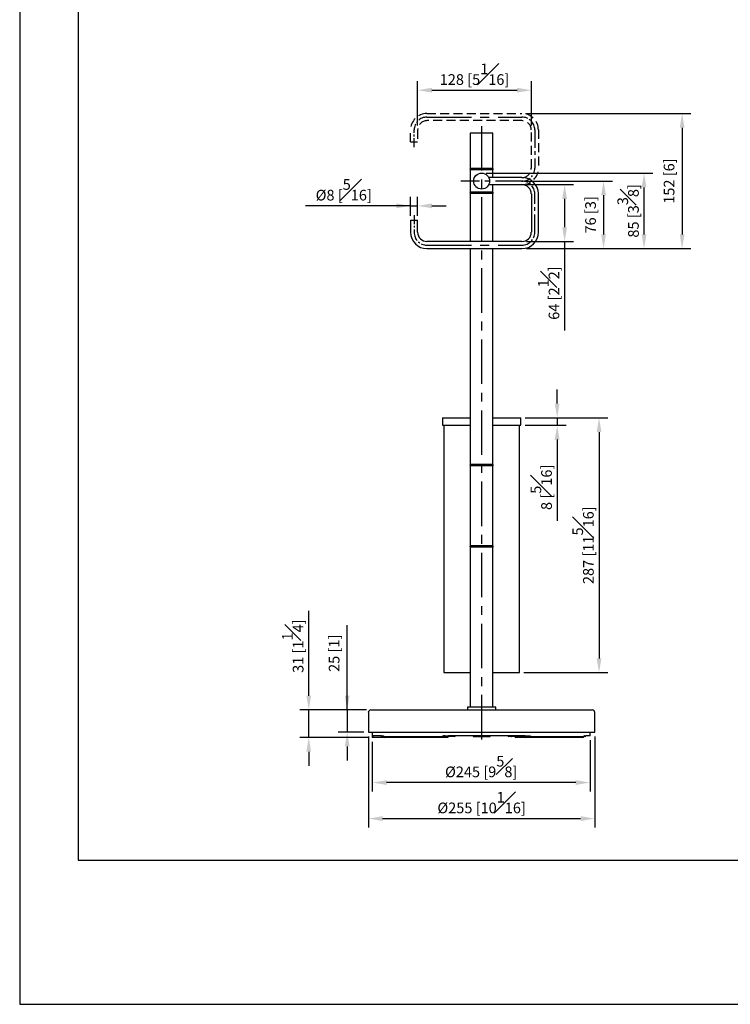
# Model space of a CAD drawing. Units: millimetres. Extents: x -914 to 210, y -116 to 1436.
# Drawn here: x 0 to 100, y 0 to 138 of the extents above; entities that cross this region are included whole.
import ezdxf

# ---------------------------------------------------------------- set-up
doc = ezdxf.new("R2010")
doc.units = ezdxf.units.MM
doc.linetypes.add('CENTER', pattern=[2, 1.25, -0.25, 0.25, -0.25])
doc.linetypes.add('HIDDEN', pattern=[0.375, 0.25, -0.125])
for name, color, linetype in [('A1', 7, 'Continuous'), ('A2', 1, 'CENTER'), ('A3', 3, 'HIDDEN'), ('DIM', 6, 'Continuous')]:
    doc.layers.add(name, color=color, linetype=linetype)
doc.layers.add('圖紙邊界', color=255, linetype='Continuous', plot=False)
doc.styles.add('勝泰-1.5', font='simplex.shx', dxfattribs={"height": 1.5, "bigfont": 'chineset.shx'})
doc.dimstyles.new('比例1／8', dxfattribs={"dimtxt": 1.5, "dimasz": 2, "dimexe": 1.25, "dimexo": 0.625, "dimgap": 0.5, "dimtad": 1, "dimdec": 0, "dimlfac": 8, "dimdsep": 46, "dimtxsty": '勝泰-1.5', "dimcen": 2.5, "dimadec": 0, "dimazin": 0, "dimtfac": 1, "dimtdec": 0, "dimtmove": 0, "dimatfit": 3, "dimfxl": 0, "dimfrac": 1, "dimarcsym": 0})

# ---------------------------------------------------------------- blocks, each defined once
blk = doc.blocks.new('*D89')
at = {"layer": 'Defpoints', "color": 0}
for p in [(56, 112.3), (55, 110.28), (56, 110.28)]:
    blk.add_point(p, dxfattribs=at)
at = {"layer": 'DIM', "color": 0, "lineweight": -2, "ltscale": 5}
for p, q in [((55, 112.3), (40.21, 112.3)), ((53, 112.3), (51, 112.3)), ((55, 110.9), (55, 113.55)), ((55, 112.3), (56, 112.3)), ((56, 110.9), (56, 113.55)), ((58, 112.3), (60, 112.3))]:
    blk.add_line(p, q, dxfattribs=at)
at = {"layer": 'DIM', "color": 0}
for points in [[(53, 111.96), (53, 112.63), (55, 112.3)], [(58, 112.63), (58, 111.96), (56, 112.3)]]:
    blk.add_solid(points, dxfattribs=at)
at = {"layer": 'DIM', "color": 0, "ltscale": 5, "insert": (45.6, 114.55), "char_height": 1.5, "attachment_point": 5, "style": '勝泰-1.5'}
blk.add_mtext('%%C8 [{\\H1.000000x;\\S5#16;}]', dxfattribs=at)
blk = doc.blocks.new('*D90')
at = {"layer": 'Defpoints', "color": 0}
for p in [(72, 128.56), (56, 122.97), (72, 122.97)]:
    blk.add_point(p, dxfattribs=at)
at = {"layer": 'DIM', "color": 0, "lineweight": -2, "ltscale": 5}
for p, q in [((56, 123.59), (56, 129.81)), ((72, 123.59), (72, 129.81)), ((58, 128.56), (70, 128.56))]:
    blk.add_line(p, q, dxfattribs=at)
at = {"layer": 'DIM', "color": 0}
for points in [[(58, 128.9), (58, 128.23), (56, 128.56)], [(70, 128.23), (70, 128.9), (72, 128.56)]]:
    blk.add_solid(points, dxfattribs=at)
at = {"layer": 'DIM', "color": 0, "ltscale": 5, "insert": (64, 130.81), "char_height": 1.5, "attachment_point": 5, "style": '勝泰-1.5'}
blk.add_mtext('128 [5{\\H1.000000x;\\S1#16;}]', dxfattribs=at)
blk = doc.blocks.new('*D91')
at = {"layer": 'Defpoints', "color": 0}
for p in [(70.68, 125.28), (70.68, 106.28), (93.21, 106.28)]:
    blk.add_point(p, dxfattribs=at)
at = {"layer": 'DIM', "color": 0, "lineweight": -2, "ltscale": 5}
for p, q in [((71.31, 125.28), (94.46, 125.28)), ((93.21, 123.28), (93.21, 108.28)), ((71.31, 106.28), (94.46, 106.28))]:
    blk.add_line(p, q, dxfattribs=at)
at = {"layer": 'DIM', "color": 0}
for points in [[(93.55, 123.28), (92.88, 123.28), (93.21, 125.28)], [(92.88, 108.28), (93.55, 108.28), (93.21, 106.28)]]:
    blk.add_solid(points, dxfattribs=at)
at = {"layer": 'DIM', "color": 0, "ltscale": 5, "insert": (91.57, 115.78), "char_height": 1.5, "attachment_point": 5, "rotation": 90, "style": '勝泰-1.5'}
blk.add_mtext('152 [6]', dxfattribs=at)
blk = doc.blocks.new('*D92')
at = {"layer": 'Defpoints', "color": 0}
for p in [(70.68, 115.28), (70.68, 107.28), (76.68, 107.28)]:
    blk.add_point(p, dxfattribs=at)
at = {"layer": 'DIM', "color": 0, "lineweight": -2, "ltscale": 5}
for p, q in [((71.31, 115.28), (77.93, 115.28)), ((76.68, 113.28), (76.68, 109.28)), ((71.31, 107.28), (77.93, 107.28)), ((76.68, 107.28), (76.68, 94.78))]:
    blk.add_line(p, q, dxfattribs=at)
at = {"layer": 'DIM', "color": 0}
for points in [[(77.01, 113.28), (76.34, 113.28), (76.68, 115.28)], [(76.34, 109.28), (77.01, 109.28), (76.68, 107.28)]]:
    blk.add_solid(points, dxfattribs=at)
at = {"layer": 'DIM', "color": 0, "ltscale": 5, "insert": (74.43, 100.03), "char_height": 1.5, "attachment_point": 5, "rotation": 90, "style": '勝泰-1.5'}
blk.add_mtext('64 [2{\\H1.000000x;\\S1#2;}]', dxfattribs=at)
blk = doc.blocks.new('*D94')
at = {"layer": 'Defpoints', "color": 0}
for p in [(70.68, 115.78), (70.68, 106.28), (82.16, 106.28)]:
    blk.add_point(p, dxfattribs=at)
at = {"layer": 'DIM', "color": 0, "lineweight": -2, "ltscale": 5}
for p, q in [((71.31, 115.78), (83.41, 115.78)), ((82.16, 113.78), (82.16, 108.28)), ((71.31, 106.28), (83.41, 106.28))]:
    blk.add_line(p, q, dxfattribs=at)
at = {"layer": 'DIM', "color": 0}
for points in [[(82.49, 113.78), (81.82, 113.78), (82.16, 115.78)], [(81.82, 108.28), (82.49, 108.28), (82.16, 106.28)]]:
    blk.add_solid(points, dxfattribs=at)
at = {"layer": 'DIM', "color": 0, "ltscale": 5, "insert": (80.52, 111.03), "char_height": 1.5, "attachment_point": 5, "rotation": 90, "style": '勝泰-1.5'}
blk.add_mtext('76 [3]', dxfattribs=at)
blk = doc.blocks.new('*D105')
at = {"layer": 'Defpoints', "color": 0}
for p in [(49.06, 38.28), (80.93, 38.28), (80.93, 26.12)]:
    blk.add_point(p, dxfattribs=at)
at = {"layer": 'DIM', "color": 0, "lineweight": -2, "ltscale": 5}
for p, q in [((49.06, 37.65), (49.06, 24.87)), ((80.93, 37.65), (80.93, 24.87)), ((51.06, 26.12), (78.93, 26.12))]:
    blk.add_line(p, q, dxfattribs=at)
at = {"layer": 'DIM', "color": 0}
for points in [[(51.06, 26.45), (51.06, 25.78), (49.06, 26.12)], [(78.93, 25.78), (78.93, 26.45), (80.93, 26.12)]]:
    blk.add_solid(points, dxfattribs=at)
at = {"layer": 'DIM', "color": 0, "ltscale": 5, "insert": (65, 28.37), "char_height": 1.5, "attachment_point": 5, "style": '勝泰-1.5'}
blk.add_mtext('%%C255 [10{\\H1.000000x;\\S1#16;}]', dxfattribs=at)
blk = doc.blocks.new('*D106')
at = {"layer": 'Defpoints', "color": 0}
for p in [(49.62, 37.53), (80.25, 37.78), (49.62, 31.19)]:
    blk.add_point(p, dxfattribs=at)
at = {"layer": 'DIM', "color": 0, "lineweight": -2, "ltscale": 5}
for p, q in [((49.62, 36.9), (49.62, 29.94)), ((80.25, 37.15), (80.25, 29.94)), ((78.25, 31.19), (51.62, 31.19))]:
    blk.add_line(p, q, dxfattribs=at)
at = {"layer": 'DIM', "color": 0}
for points in [[(51.62, 31.52), (51.62, 30.85), (49.62, 31.19)], [(78.25, 30.85), (78.25, 31.52), (80.25, 31.19)]]:
    blk.add_solid(points, dxfattribs=at)
at = {"layer": 'DIM', "color": 0, "ltscale": 5, "insert": (64.94, 33.44), "char_height": 1.5, "attachment_point": 5, "style": '勝泰-1.5'}
blk.add_mtext('%%C245 [9{\\H1.000000x;\\S5#8;}]', dxfattribs=at)
blk = doc.blocks.new('*D107')
at = {"layer": 'Defpoints', "color": 0}
for p in [(49.43, 41.4), (46.08, 38.28), (49.06, 38.28)]:
    blk.add_point(p, dxfattribs=at)
at = {"layer": 'DIM', "color": 0, "lineweight": -2, "ltscale": 5}
for p, q in [((46.08, 41.4), (46.08, 53.33)), ((46.08, 43.4), (46.08, 45.4)), ((48.81, 41.4), (44.83, 41.4)), ((46.08, 41.4), (46.08, 38.28)), ((48.43, 38.28), (44.83, 38.28)), ((46.08, 36.28), (46.08, 34.28))]:
    blk.add_line(p, q, dxfattribs=at)
at = {"layer": 'DIM', "color": 0}
for points in [[(45.75, 43.4), (46.42, 43.4), (46.08, 41.4)], [(46.42, 36.28), (45.75, 36.28), (46.08, 38.28)]]:
    blk.add_solid(points, dxfattribs=at)
at = {"layer": 'DIM', "color": 0, "ltscale": 5, "insert": (44.44, 49.37), "char_height": 1.5, "attachment_point": 5, "rotation": 90, "style": '勝泰-1.5'}
blk.add_mtext('25 [1]', dxfattribs=at)
blk = doc.blocks.new('*D108')
at = {"layer": 'Defpoints', "color": 0}
for p in [(40.68, 41.4), (49.43, 41.4), (49.62, 37.53)]:
    blk.add_point(p, dxfattribs=at)
at = {"layer": 'DIM', "color": 0, "lineweight": -2, "ltscale": 5}
for p, q in [((40.68, 43.4), (40.68, 55.33)), ((48.81, 41.4), (39.43, 41.4)), ((40.68, 37.53), (40.68, 41.4)), ((49, 37.53), (39.43, 37.53)), ((40.68, 35.53), (40.68, 33.53))]:
    blk.add_line(p, q, dxfattribs=at)
at = {"layer": 'DIM', "color": 0}
for points in [[(40.34, 43.4), (41.01, 43.4), (40.68, 41.4)], [(41.01, 35.53), (40.34, 35.53), (40.68, 37.53)]]:
    blk.add_solid(points, dxfattribs=at)
at = {"layer": 'DIM', "color": 0, "ltscale": 5, "insert": (38.43, 50.37), "char_height": 1.5, "attachment_point": 5, "rotation": 90, "style": '勝泰-1.5'}
blk.add_mtext('31 [1{\\H1.000000x;\\S1#4;}]', dxfattribs=at)
blk = doc.blocks.new('*D112')
at = {"layer": 'Defpoints', "color": 0}
for p in [(70.5, 82.49), (70.31, 46.65), (81.52, 46.65)]:
    blk.add_point(p, dxfattribs=at)
at = {"layer": 'DIM', "color": 0, "lineweight": -2, "ltscale": 5}
for p, q in [((71.12, 82.49), (82.77, 82.49)), ((81.52, 80.49), (81.52, 48.65)), ((70.93, 46.65), (82.77, 46.65))]:
    blk.add_line(p, q, dxfattribs=at)
at = {"layer": 'DIM', "color": 0}
for points in [[(81.86, 80.49), (81.19, 80.49), (81.52, 82.49)], [(81.19, 48.65), (81.86, 48.65), (81.52, 46.65)]]:
    blk.add_solid(points, dxfattribs=at)
at = {"layer": 'DIM', "color": 0, "ltscale": 5, "insert": (79.27, 64.57), "char_height": 1.5, "attachment_point": 5, "rotation": 90, "style": '勝泰-1.5'}
blk.add_mtext('287 [11{\\H1.000000x;\\S5#16;}]', dxfattribs=at)
blk = doc.blocks.new('*D121')
at = {"layer": 'Defpoints', "color": 0}
for p in [(70.5, 82.49), (70.5, 81.43), (75.63, 81.43)]:
    blk.add_point(p, dxfattribs=at)
at = {"layer": 'DIM', "color": 0, "lineweight": -2, "ltscale": 5}
for p, q in [((75.63, 84.49), (75.63, 86.49)), ((71.12, 82.49), (76.88, 82.49)), ((75.63, 82.49), (75.63, 81.43)), ((71.12, 81.43), (76.88, 81.43)), ((75.63, 79.43), (75.63, 68))]:
    blk.add_line(p, q, dxfattribs=at)
at = {"layer": 'DIM', "color": 0}
for points in [[(75.29, 84.49), (75.96, 84.49), (75.63, 82.49)], [(75.96, 79.43), (75.29, 79.43), (75.63, 81.43)]]:
    blk.add_solid(points, dxfattribs=at)
at = {"layer": 'DIM', "color": 0, "ltscale": 5, "insert": (73.38, 72.71), "char_height": 1.5, "attachment_point": 5, "rotation": 90, "style": '勝泰-1.5'}
blk.add_mtext('8 [{\\H1.000000x;\\S5#16;}]', dxfattribs=at)
blk = doc.blocks.new('*D122')
at = {"layer": 'Defpoints', "color": 0}
for p in [(65, 116.9), (87.86, 116.9), (70.68, 106.28)]:
    blk.add_point(p, dxfattribs=at)
at = {"layer": 'DIM', "color": 0, "lineweight": -2, "ltscale": 5}
for p, q in [((65.62, 116.9), (89.11, 116.9)), ((87.86, 108.28), (87.86, 114.9)), ((71.31, 106.28), (89.11, 106.28))]:
    blk.add_line(p, q, dxfattribs=at)
at = {"layer": 'DIM', "color": 0}
for points in [[(88.19, 114.9), (87.52, 114.9), (87.86, 116.9)], [(87.52, 108.28), (88.19, 108.28), (87.86, 106.28)]]:
    blk.add_solid(points, dxfattribs=at)
at = {"layer": 'DIM', "color": 0, "ltscale": 5, "insert": (85.61, 111.59), "char_height": 1.5, "attachment_point": 5, "rotation": 90, "style": '勝泰-1.5'}
blk.add_mtext('85 [3{\\H1.000000x;\\S3#8;}]', dxfattribs=at)

msp = doc.modelspace()

# ---------------------------------------------------------------- linework, layer by layer
at = {"layer": 'A1', "color": 0, "linetype": 'Continuous', "lineweight": 25}
for p, q in [((63.41, 122.53), (63.41, 117.53)), ((66.58, 122.53), (63.41, 122.53)), ((66.58, 117.53), (66.58, 122.53)), ((66.58, 117.53), (63.41, 117.53)), ((63.41, 117.34), (63.41, 114.22)), ((65, 117.34), (63.41, 117.34)), ((66.58, 117.34), (63.41, 117.34)), ((66.58, 117.34), (65, 117.34)), ((66.58, 116.28), (66.58, 117.34)), ((70.68, 116.28), (66, 116.28)), ((66, 115.28), (70.68, 115.28)), ((66.58, 114.22), (66.58, 115.28)), ((65, 114.22), (63.41, 114.22)), ((66.58, 114.22), (63.41, 114.22)), ((63.41, 114.03), (63.41, 107.28)), ((66.58, 114.03), (63.41, 114.03)), ((66.58, 114.22), (65, 114.22)), ((66.58, 107.28), (66.58, 114.03)), ((72, 113.97), (72, 108.59)), ((73, 108.59), (73, 113.97)), ((55, 110.28), (55, 108.59)), ((55, 110.28), (56, 110.28)), ((56, 108.59), (56, 110.28)), ((70.68, 107.28), (57.31, 107.28)), ((57.31, 106.28), (70.68, 106.28)), ((63.41, 106.28), (63.41, 75.9)), ((66.58, 75.9), (66.58, 106.28)), ((59.5, 82.49), (59.5, 81.43)), ((59.5, 82.49), (63.41, 82.49)), ((66.58, 82.49), (70.5, 82.49)), ((70.5, 81.43), (70.5, 82.49)), ((59.5, 81.43), (63.41, 81.43)), ((59.68, 81.43), (59.68, 46.65)), ((66.58, 81.43), (70.5, 81.43)), ((70.31, 46.65), (70.31, 81.43)), ((66.58, 75.9), (63.41, 75.9)), ((65.83, 75.9), (63.41, 75.9)), ((63.41, 75.72), (63.41, 64.47)), ((66.58, 75.72), (63.41, 75.72)), ((65.83, 75.72), (63.41, 75.72)), ((66.58, 75.9), (65.83, 75.9)), ((66.58, 75.72), (65.83, 75.72)), ((66.58, 64.47), (66.58, 75.72)), ((66.58, 64.47), (63.41, 64.47)), ((63.41, 64.28), (63.41, 41.78)), ((66.58, 64.28), (63.41, 64.28)), ((66.58, 41.78), (66.58, 64.28)), ((59.68, 46.65), (63.41, 46.65)), ((66.58, 46.65), (70.31, 46.65)), ((63.01, 41.78), (63.01, 41.4)), ((66.98, 41.78), (63.01, 41.78)), ((66.98, 41.4), (66.98, 41.78)), ((49.06, 41.03), (49.06, 38.28)), ((49.43, 41.4), (80.56, 41.4)), ((80.93, 38.28), (80.93, 41.03)), ((49.06, 38.28), (80.93, 38.28)), ((49.62, 38.28), (49.62, 37.53)), ((49.73, 37.53), (49.62, 37.53)), ((51.35, 37.53), (49.73, 37.53)), ((50.89, 37.78), (49.76, 37.78)), ((50.89, 37.78), (51.12, 37.78)), ((51, 37.65), (50.95, 37.65)), ((51.22, 37.65), (51, 37.65)), ((51.29, 37.65), (51.22, 37.65)), ((51.29, 37.65), (59.46, 37.65)), ((51.4, 37.53), (51.35, 37.53)), ((59.5, 37.53), (51.4, 37.53)), ((59.86, 37.65), (59.46, 37.65)), ((60.18, 37.53), (59.5, 37.53)), ((59.82, 37.78), (60.33, 37.78)), ((60.37, 37.65), (59.86, 37.65)), ((71.11, 37.78), (60.33, 37.78)), ((61.18, 37.65), (60.37, 37.65)), ((63.8, 37.78), (63.8, 37.65)), ((63.8, 37.78), (63.8, 37.65)), ((63.8, 37.65), (64.34, 37.65)), ((63.8, 37.65), (63.8, 37.65)), ((64.34, 37.65), (64.34, 37.78)), ((64.42, 37.65), (64.34, 37.65)), ((64.42, 37.78), (64.42, 37.65)), ((64.42, 37.65), (65.54, 37.65)), ((65.54, 37.65), (65.54, 37.78)), ((65.62, 37.65), (65.54, 37.65)), ((65.62, 37.78), (65.62, 37.65)), ((65.62, 37.65), (66.19, 37.65)), ((66.19, 37.65), (66.19, 37.78)), ((66.2, 37.65), (66.19, 37.65)), ((66.2, 37.65), (66.2, 37.78)), ((69.23, 37.65), (68.81, 37.65)), ((70.18, 37.65), (69.23, 37.65)), ((70.13, 37.53), (69.81, 37.53)), ((71.18, 37.53), (70.13, 37.53)), ((71.06, 37.65), (70.18, 37.65)), ((71.57, 37.65), (71.06, 37.65)), ((71.11, 37.78), (71.62, 37.78)), ((71.91, 37.53), (71.18, 37.53)), ((71.97, 37.65), (71.57, 37.65)), ((79.22, 37.53), (71.91, 37.53)), ((71.97, 37.65), (79.34, 37.65)), ((79.26, 37.53), (79.22, 37.53)), ((79.38, 37.65), (79.34, 37.65)), ((79.53, 37.65), (79.38, 37.65)), ((79.47, 37.78), (79.65, 37.78)), ((79.56, 37.65), (79.53, 37.65)), ((80.25, 37.78), (79.65, 37.78)), ((80.25, 37.78), (80.25, 38.28)), ((80.25, 37.78), (80.25, 38.28)), ((80.25, 37.78), (80.25, 37.78))]:
    msp.add_line(p, q, dxfattribs=at)
at = {"layer": 'A1', "color": 0, "linetype": 'Continuous', "lineweight": 25, "flags": 128}
for points in [[(59.5, 37.53), (59.49, 37.53), (59.49, 37.54), (59.48, 37.55), (59.47, 37.57), (59.47, 37.58), (59.46, 37.61), (59.46, 37.63), (59.46, 37.65)], [(59.82, 37.78), (59.82, 37.75), (59.82, 37.73), (59.83, 37.71), (59.83, 37.69), (59.84, 37.68), (59.84, 37.66), (59.85, 37.66), (59.86, 37.65)], [(60.33, 37.78), (60.33, 37.75), (60.33, 37.73), (60.34, 37.71), (60.34, 37.69), (60.35, 37.68), (60.35, 37.66), (60.36, 37.66), (60.37, 37.65)], [(69.18, 37.78), (69.19, 37.75), (69.19, 37.73), (69.19, 37.71), (69.2, 37.69), (69.2, 37.68), (69.21, 37.66), (69.22, 37.66), (69.23, 37.65)], [(70.13, 37.53), (70.12, 37.53), (70.11, 37.54), (70.1, 37.55), (70.1, 37.57), (70.09, 37.58), (70.09, 37.61), (70.08, 37.63), (70.08, 37.65)], [(71.06, 37.65), (71.07, 37.66), (71.08, 37.66), (71.08, 37.68), (71.09, 37.69), (71.1, 37.71), (71.1, 37.73), (71.11, 37.75), (71.11, 37.78)], [(71.57, 37.65), (71.58, 37.66), (71.59, 37.66), (71.6, 37.68), (71.61, 37.69), (71.61, 37.71), (71.62, 37.73), (71.62, 37.75), (71.62, 37.78)], [(71.97, 37.65), (71.97, 37.63), (71.96, 37.61), (71.96, 37.58), (71.95, 37.57), (71.94, 37.55), (71.93, 37.54), (71.92, 37.53), (71.91, 37.53)]]:
    msp.add_lwpolyline(points, dxfattribs=at)
at = {"layer": 'A1', "color": 0, "linetype": 'Continuous', "lineweight": 25}
msp.add_circle((65, 115.78), 1.12, dxfattribs=at)
for centre, radius, start, end in [((63.45, 117.44), 0.102, 112.6199, 247.3801), ((66.54, 117.44), 0.102, 292.6199, 67.3801), ((70.68, 113.97), 2.31, 0, 90), ((70.68, 113.97), 1.31, 0, 90), ((63.45, 114.12), 0.102, 112.6199, 247.3801), ((66.54, 114.12), 0.102, 292.6199, 67.3801), ((57.31, 108.59), 2.31, 180, 270), ((57.31, 108.59), 1.31, 180, 270), ((70.68, 108.59), 1.31, 270, 0), ((70.68, 108.59), 2.31, 270, 0), ((63.45, 75.81), 0.102, 112.6199, 247.3801), ((66.54, 75.81), 0.102, 292.6199, 67.3801), ((63.45, 64.37), 0.102, 112.6199, 247.3801), ((66.54, 64.37), 0.102, 292.6199, 67.3801), ((49.43, 41.03), 0.375, 90, 180), ((80.56, 41.03), 0.375, 0, 90), ((50.95, 37.78), 0.125, 180, 270), ((51.01, 37.77), 0.12, 177.6459, 267.4348), ((51.24, 37.77), 0.119, 177.2127, 266.9116), ((51.35, 37.65), 0.125, 180, 270), ((51.41, 37.65), 0.119, 176.9007, 266.5214), ((60.18, 37.65), 0.125, 270, 0), ((61.18, 37.78), 0.125, 270, 0), ((68.81, 37.78), 0.125, 180, 270), ((69.81, 37.65), 0.125, 180, 270), ((70.18, 37.78), 0.125, 180, 270), ((71.18, 37.65), 0.125, 180, 270), ((79.22, 37.65), 0.121, 272.0576, 1.9196), ((79.26, 37.65), 0.125, 270, 0), ((79.35, 37.78), 0.122, 271.7744, 1.671), ((79.52, 37.78), 0.122, 271.4164, 1.3495), ((79.56, 37.78), 0.125, 270, 0)]:
    msp.add_arc(centre, radius, start, end, dxfattribs=at)
for points, knots in [([(49.73, 37.53), (49.73, 37.53), (49.73, 37.53), (49.74, 37.54), (49.74, 37.54), (49.74, 37.55), (49.74, 37.56), (49.75, 37.58), (49.75, 37.59), (49.75, 37.61), (49.75, 37.63), (49.76, 37.65), (49.76, 37.67), (49.76, 37.71), (49.76, 37.75), (49.76, 37.78)], [0, 0, 0, 0, 0.125, 0.125, 0.25, 0.25, 0.375, 0.375, 0.5, 0.5, 0.625, 0.625, 0.75, 0.75, 1, 1, 1, 1]), ([(51.12, 37.78), (51.14, 37.78), (51.15, 37.77), (51.18, 37.76), (51.19, 37.75), (51.22, 37.73), (51.24, 37.71), (51.26, 37.68), (51.28, 37.67), (51.29, 37.65)], [0, 0, 0, 0, 0.25, 0.25, 0.5, 0.5, 0.75, 0.75, 1, 1, 1, 1]), ([(59.82, 37.78), (59.79, 37.78), (59.75, 37.77), (59.69, 37.76), (59.66, 37.75), (59.6, 37.73), (59.57, 37.71), (59.52, 37.68), (59.49, 37.67), (59.46, 37.65)], [0, 0, 0, 0, 0.25, 0.25, 0.5, 0.5, 0.75, 0.75, 1, 1, 1, 1]), ([(71.62, 37.78), (71.65, 37.78), (71.68, 37.77), (71.74, 37.76), (71.77, 37.75), (71.83, 37.73), (71.86, 37.71), (71.91, 37.68), (71.94, 37.67), (71.97, 37.65)], [0, 0, 0, 0, 0.25, 0.25, 0.5, 0.5, 0.75, 0.75, 1, 1, 1, 1]), ([(79.47, 37.78), (79.46, 37.78), (79.45, 37.77), (79.43, 37.76), (79.42, 37.75), (79.39, 37.73), (79.38, 37.71), (79.36, 37.68), (79.35, 37.67), (79.34, 37.65)], [0, 0, 0, 0, 0.25, 0.25, 0.5, 0.5, 0.75, 0.75, 1, 1, 1, 1])]:
    msp.add_open_spline(points, degree=3, knots=knots, dxfattribs=at)
at = {"layer": 'A2', "ltscale": 5}
for p, q in [((57.31, 124.78), (70.68, 124.78)), ((65, 123.51), (65, 36.09)), ((57.31, 106.78), (70.68, 106.78))]:
    msp.add_line(p, q, dxfattribs=at)
at = {"layer": 'A2'}
for p, q in [((55.5, 120.57), (55.5, 122.97)), ((55.5, 110.99), (55.5, 108.59))]:
    msp.add_line(p, q, dxfattribs=at)
at = {"layer": 'A2', "ltscale": 2}
for p, q in [((72.5, 122.97), (72.5, 117.59)), ((72.5, 108.59), (72.5, 113.97))]:
    msp.add_line(p, q, dxfattribs=at)
at = {"layer": 'A2', "ltscale": 3}
msp.add_line((70.68, 115.78), (62.08, 115.78), dxfattribs=at)
at = {"layer": 'A2'}
for centre, start, end in [((57.31, 122.97), 90, 180), ((70.68, 122.97), 0, 90), ((70.68, 117.59), 270, 0), ((70.68, 113.97), 0, 90), ((57.31, 108.59), 180, 270), ((70.68, 108.59), 270, 0)]:
    msp.add_arc(centre, 1.81, start, end, dxfattribs=at)
at = {"layer": 'A3', "color": 3, "lineweight": 25, "ltscale": 5}
for p, q in [((57.31, 125.28), (70.68, 125.28)), ((70.68, 124.28), (57.31, 124.28)), ((55, 121.28), (55, 122.97)), ((56, 122.97), (56, 121.28)), ((72, 117.59), (72, 122.97)), ((73, 122.97), (73, 117.59)), ((55, 121.28), (56, 121.28))]:
    msp.add_line(p, q, dxfattribs=at)
for centre, radius, start, end in [((57.31, 122.97), 2.31, 90, 180), ((70.68, 122.97), 2.31, 0, 90), ((57.31, 122.97), 1.31, 90, 180), ((70.68, 122.97), 1.31, 0, 90), ((70.68, 117.59), 1.31, 270, 0), ((70.68, 117.59), 2.31, 270, 0)]:
    msp.add_arc(centre, radius, start, end, dxfattribs=at)
at = {"layer": '圖紙邊界', "ltscale": 10}
for points in [[(0, 0), (210, 0), (210, 297), (0, 297)], [(8.23, 213.75), (8.23, 20.25), (201.77, 20.25), (201.77, 213.75)]]:
    msp.add_lwpolyline(points, close=True, dxfattribs=at)

# ---------------------------------------------------------------- dimensions: what is measured, and where the dimension line sits
at = {"layer": 'DIM', "ltscale": 5}
dim = msp.add_linear_dim(base=(72, 128.56), p1=(56, 122.97), p2=(72, 122.97), dimstyle='比例1／8', dxfattribs=at)
dim.commit()
dim.dimension.update_dxf_attribs({"geometry": '*D90', "text_midpoint": (64, 130.81)})
for base, p1, p2, angle, picture, middle in [((93.21, 106.28), (70.68, 125.28), (70.68, 106.28), 90, '*D91', (91.57, 115.78)), ((82.16, 106.28), (70.68, 115.78), (70.68, 106.28), 270, '*D94', (80.52, 111.03)), ((76.68, 107.28), (70.68, 115.28), (70.68, 107.28), 90, '*D92', (74.43, 100.03)), ((75.63, 81.43), (70.5, 82.49), (70.5, 81.43), 90, '*D121', (73.38, 72.71)), ((81.52, 46.65), (70.5, 82.49), (70.31, 46.65), 90, '*D112', (79.27, 64.57)), ((40.68, 41.4), (49.62, 37.53), (49.43, 41.4), 90, '*D108', (38.43, 50.37))]:
    dim = msp.add_linear_dim(base=base, p1=p1, p2=p2, angle=angle, dimstyle='比例1／8', dxfattribs=at)
    dim.commit()
    dim.dimension.update_dxf_attribs({"geometry": picture, "text_midpoint": middle})
dim = msp.add_linear_dim(base=(56, 112.3), p1=(55, 110.28), p2=(56, 110.28), text='%%C<>', dimstyle='比例1／8', dxfattribs=at)
dim.commit()
dim.dimension.update_dxf_attribs({"geometry": '*D89', "text_midpoint": (45.6, 112.3), "dimtype": 160})
for base, p1, p2, picture, middle in [((87.86, 116.9), (70.68, 106.28), (65, 116.9), '*D122', (87.86, 111.59)), ((46.08, 38.28), (49.43, 41.4), (49.06, 38.28), '*D107', (46.08, 49.37))]:
    dim = msp.add_linear_dim(base=base, p1=p1, p2=p2, angle=90, dimstyle='比例1／8', dxfattribs=at)
    dim.commit()
    dim.dimension.update_dxf_attribs({"geometry": picture, "text_midpoint": middle, "dimtype": 160})
for base, p1, p2, picture, middle in [((80.93, 26.12), (49.06, 38.28), (80.93, 38.28), '*D105', (65, 28.37)), ((49.62, 31.19), (80.25, 37.78), (49.62, 37.53), '*D106', (64.94, 33.44))]:
    dim = msp.add_linear_dim(base=base, p1=p1, p2=p2, text='%%C<>', dimstyle='比例1／8', dxfattribs=at)
    dim.commit()
    dim.dimension.update_dxf_attribs({"geometry": picture, "text_midpoint": middle})

doc.saveas('drawing.dxf')
